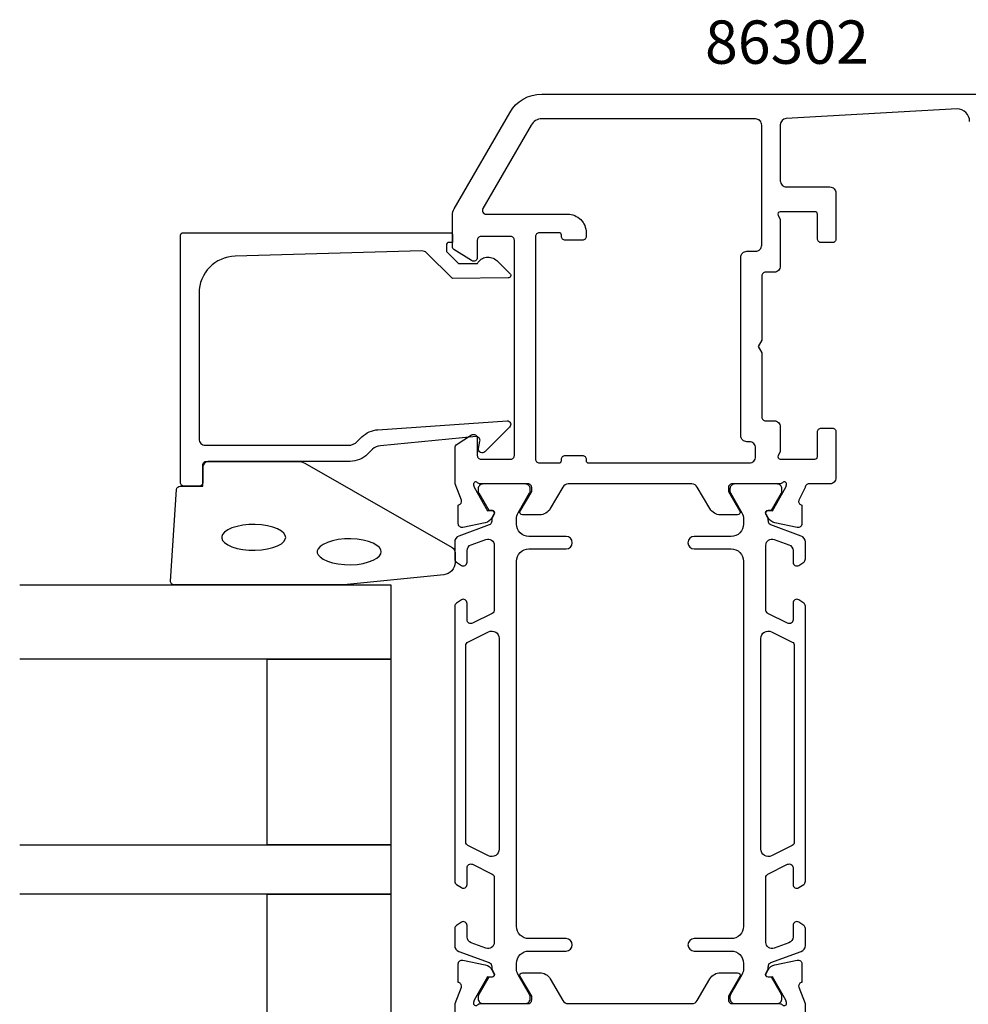
# Model space of a CAD drawing. Extents: x -33 to 125, y -121 to 2.
# Drawn here: x -33 to 44, y -78 to 2 of the extents above; entities that cross this region are included whole.
import ezdxf

# ---------------------------------------------------------------- set-up
doc = ezdxf.new("R2010")
doc.units = 0
doc.header["$LTSCALE"] = 4
for name, color, linetype in [('SAPA_ARTIKELNR', 4, 'CONTINUOUS'), ('SAPA_FOGBAND', 2, 'CONTINUOUS'), ('SAPA_GLAS', 4, 'CONTINUOUS'), ('SAPA_PROFIL', 7, 'CONTINUOUS')]:
    doc.layers.add(name, color=color, linetype=linetype)
doc.styles.add('ISO', font='txt')

msp = doc.modelspace()

# ---------------------------------------------------------------- linework, layer by layer
at = {"layer": 'SAPA_FOGBAND'}
msp.add_lwpolyline([(2.225, -42.34, -0.391519), (1.303, -43.337), (-6.756, -44.163, -0.019528), (-6.795, -44.165), (-20.475, -44.165, -0.427966), (-20.775, -43.851), (-20.289, -36.462, -0.400593), (-19.989, -36.176), (-18.175, -36.176), (-18.175, -34.476, -0.414214), (-17.875, -34.176), (-10.457, -34.176, -0.137934), (-9.935, -34.323), (1.985, -41.13, -0.261347), (2.225, -41.557)], format="xyb", close=True, dxfattribs=at)
at = {"layer": 'SAPA_FOGBAND', "flags": 128}
for points in [[(-11.466, -40.319), (-11.5, -40.16), (-11.614, -39.987), (-11.822, -39.807), (-12.12, -39.637), (-12.497, -39.491), (-12.936, -39.378), (-13.42, -39.303), (-13.928, -39.27), (-14.442, -39.281), (-14.94, -39.335), (-15.404, -39.43), (-15.814, -39.56), (-16.154, -39.72), (-16.408, -39.897), (-16.568, -40.075), (-16.639, -40.241), (-16.639, -40.396), (-16.568, -40.562), (-16.408, -40.741), (-16.154, -40.917), (-15.814, -41.077), (-15.404, -41.207), (-14.94, -41.302), (-14.442, -41.356), (-13.928, -41.367), (-13.42, -41.334), (-12.936, -41.259), (-12.497, -41.146), (-12.12, -41), (-11.822, -40.83), (-11.614, -40.65), (-11.5, -40.477)], [(-3.742, -41.483), (-3.775, -41.325), (-3.889, -41.151), (-4.097, -40.971), (-4.395, -40.801), (-4.772, -40.655), (-5.212, -40.542), (-5.695, -40.467), (-6.204, -40.434), (-6.717, -40.445), (-7.216, -40.499), (-7.679, -40.594), (-8.09, -40.725), (-8.429, -40.884), (-8.683, -41.061), (-8.843, -41.24), (-8.915, -41.405), (-8.915, -41.56), (-8.843, -41.726), (-8.683, -41.905), (-8.429, -42.082), (-8.09, -42.241), (-7.679, -42.372), (-7.216, -42.466), (-6.717, -42.52), (-6.204, -42.531), (-5.695, -42.499), (-5.212, -42.424), (-4.772, -42.31), (-4.395, -42.164), (-4.097, -41.995), (-3.889, -41.815), (-3.775, -41.641)]]:
    msp.add_lwpolyline(points, close=True, dxfattribs=at)
at = {"layer": 'SAPA_GLAS'}
for points in [[(-32.975, -44.165), (-2.975, -44.165), (-2.975, -50.165), (-32.975, -50.165)], [(-32.975, -65.165), (-2.975, -65.165), (-2.975, -69.165), (-32.975, -69.165)]]:
    msp.add_lwpolyline(points, dxfattribs=at)
for points in [[(-12.975, -65.165), (-12.975, -50.165), (-2.975, -50.165), (-2.975, -65.165)], [(-12.975, -84.165), (-12.975, -69.165), (-2.975, -69.165), (-2.975, -84.165)]]:
    msp.add_lwpolyline(points, close=True, dxfattribs=at)
at = {"layer": 'SAPA_PROFIL'}
for points in [[(43.82, -6.7, 0.414214), (42.82, -5.7), (28.992, -6.474, 0.397938), (28.52, -6.973), (28.52, -11.5, 0.414214), (29.02, -12), (32.52, -12, -0.414214), (33.02, -12.5), (33.02, -16.2, -0.414214), (32.72, -16.5), (31.82, -16.5, -0.414214), (31.52, -16.2), (31.52, -14.2, 0.414214), (31.32, -14), (28.52, -14, 0.57735), (28.347, -14.3), (28.52, -14.6), (28.52, -18.395, -0.414214), (28.02, -18.895), (27.32, -18.895, 0.414214), (27.02, -19.195), (27.02, -24.375), (26.72, -24.895), (27.02, -25.415), (27.02, -30.595, 0.414214), (27.32, -30.895), (28.02, -30.895, -0.414214), (28.52, -31.395), (28.52, -33.4), (28.347, -33.7, 0.57735), (28.52, -34), (31.32, -34, 0.414214), (31.52, -33.8), (31.52, -31.8, -0.414214), (31.82, -31.5), (32.72, -31.5, -0.414214), (33.02, -31.8), (33.02, -35.5, -0.414214), (32.52, -36), (30.82, -36, 0.414214), (30.52, -36.3), (30.009, -37.323, 0.414214), (30.209, -37.697), (30.257, -37.712), (30.257, -39.215, -0.476976), (29.886, -39.517), (28.072, -39.136, -0.221695), (27.531, -38.73), (27.379, -38.445, -0.57735), (27.562, -38.151), (27.884, -38.162), (28.969, -36.276), (29.027, -36.085, 0.762586), (28.696, -35.9, -0.213422), (28.473, -36), (24.62, -36, 0.414214), (24.32, -36.3), (24.32, -36.6), (25.244, -38.2, -0.57735), (25.07, -38.5), (23.685, -38.5, -0.267949), (22.819, -38), (21.808, -36.25, 0.267949), (21.375, -36), (11.364, -36, 0.267949), (10.931, -36.25), (9.921, -38, -0.267949), (9.055, -38.5), (7.669, -38.5, -0.57735), (7.496, -38.2), (8.42, -36.6), (8.42, -36.3, 0.414214), (8.12, -36), (4.267, -36, -0.213422), (4.044, -35.9, 0.762586), (3.713, -36.085), (3.771, -36.276), (4.856, -38.162), (5.178, -38.151, -0.57735), (5.361, -38.445), (5.208, -38.73, -0.221695), (4.668, -39.136), (2.854, -39.517, -0.476976), (2.483, -39.215), (2.483, -37.712), (2.531, -37.697, 0.414214), (2.731, -37.323), (2.22, -36.002), (2.22, -36), (2.22, -33.008, -0.259681), (2.315, -32.837), (3.562, -32.045, -0.587703), (4.02, -32.3), (4.02, -33.7, 0.414214), (4.32, -34), (6.72, -34, 0.414214), (7.02, -33.7), (7.02, -27.9), (7.02, -25.9), (7.02, -16.3, 0.414214), (6.72, -16), (4.32, -16, 0.414214), (4.02, -16.3), (4.02, -17.7, -0.587703), (3.562, -17.955), (2.115, -17.059, -0.259681), (2.02, -16.889), (2.02, -14.268, -0.131652), (2.154, -13.768), (6.639, -6, -0.267949), (9.237, -4.5), (47.52, -4.5, -0.414214)], [(2.22, -80.992), (2.22, -77.998), (2.731, -76.677, 0.414214), (2.531, -76.303), (2.483, -76.288), (2.483, -74.785, -0.476976), (2.854, -74.483), (4.668, -74.864, -0.221695), (5.208, -75.27), (5.361, -75.555, -0.57735), (5.178, -75.849), (4.856, -75.838), (3.771, -77.724), (3.713, -77.915, 0.762586), (4.044, -78.1)], [(4.044, -78.1, -0.213422), (4.267, -78), (8.12, -78, 0.414214), (8.42, -77.7), (8.42, -77.4), (7.496, -75.8, -0.57735), (7.669, -75.5), (9.055, -75.5, -0.267949), (9.921, -76), (10.931, -77.75, 0.267949), (11.364, -78), (21.375, -78, 0.267949), (21.808, -77.75), (22.819, -76, -0.267949), (23.685, -75.5), (25.07, -75.5, -0.57735), (25.244, -75.8), (24.32, -77.4), (24.32, -77.7, 0.414214), (24.62, -78), (28.473, -78, -0.213422), (28.696, -78.1, 0.762586), (29.027, -77.915), (28.969, -77.724), (27.884, -75.838), (27.562, -75.849, -0.57735), (27.379, -75.555), (27.531, -75.27, -0.221695), (28.072, -74.864), (29.886, -74.483, -0.476976), (30.257, -74.785), (30.257, -76.288), (30.209, -76.303, 0.414214), (30.009, -76.677), (30.52, -77.998), (30.52, -79.238, -0.291473)]]:
    msp.add_lwpolyline(points, format="xyb", dxfattribs=at)
for points in [[(10.62, -15.7), (9.02, -15.7, 0.414214), (8.72, -16), (8.72, -34, 0.414214), (9.02, -34.3), (10.62, -34.3, 0.414214), (10.82, -34.1), (10.82, -34, -0.414214), (11.12, -33.7), (12.52, -33.7, -0.414214), (12.82, -34), (12.82, -34.1, 0.414214), (13.02, -34.3), (26.02, -34.3, 0.414214), (26.52, -33.8), (26.52, -33.095, 0.414214), (26.02, -32.595), (25.82, -32.595, -0.414214), (25.32, -32.095), (25.32, -17.695, -0.414214), (25.82, -17.195), (26.52, -17.195, 0.414214), (27.02, -16.695), (27.02, -7, 0.414214), (26.52, -6.5), (9.237, -6.5, 0.267949), (8.371, -7), (4.474, -13.75, 0.57735), (4.733, -14.2), (11.32, -14.2, -0.414214), (12.82, -15.7), (12.82, -15.9), (12.82, -16, -0.414214), (12.52, -16.3), (11.12, -16.3, -0.414214), (10.82, -16), (10.82, -15.9, 0.414214)], [(1.525, -16.895), (1.525, -17.138, 0.201181), (1.584, -17.28), (2.511, -18.191), (4.025, -18.178, -0.493145), (5.596, -17.957), (6.663, -19.006, -0.668179), (6.522, -19.356), (2.025, -19.395), (-0.09, -17.318, 0.20385), (-0.454, -17.175), (-15.559, -17.593, 0.406121), (-18.475, -20.592), (-18.475, -32.376, 0.414214), (-17.975, -32.876), (-6.39, -32.876, 0.198912), (-5.683, -32.583), (-5.302, -32.203, -0.183025), (-4.01, -31.621), (6.423, -30.898, -0.668179), (6.636, -31.413), (4.637, -33.412, -0.73323), (4.129, -33.148), (4.238, -32.532, 0.466308), (3.942, -32.18), (-3.817, -32.911, 0.183025), (-4.463, -33.202), (-4.851, -33.591, -0.198912), (-6.265, -34.176), (-17.675, -34.176, 0.414214), (-18.175, -34.676), (-18.175, -35.876, -0.414214), (-18.475, -36.176), (-19.675, -36.176, -0.414214), (-19.975, -35.876), (-19.975, -15.9, -0.414214), (-19.775, -15.7), (1.82, -15.7, -0.421002), (2.025, -15.9), (2.025, -16.488), (1.725, -16.488, 0.414214), (1.525, -16.688), (1.525, -16.905)]]:
    msp.add_lwpolyline(points, format="xyb", close=True, dxfattribs=at)
at = {"layer": 'SAPA_PROFIL', "color": 4}
for points in [[(2.736, -71.418), (2.33, -71.682, 0.253968), (2.193, -71.933), (2.193, -73.315, 0.315299), (2.522, -73.785), (4.983, -74.68, -0.269496), (5.176, -74.912, -0.061269), (5.19, -75.204), (5.391, -75.554, -0.57735), (5.21, -75.869), (4.943, -75.869), (4.134, -77.267, 0.131822), (4.094, -77.418), (4.094, -77.6, 0.414214), (4.494, -78), (7.894, -78, 0.414214), (8.294, -77.6), (8.294, -77.42, 0.131652), (8.253, -77.27), (7.327, -75.666, -0.131652), (7.193, -75.166), (7.193, -74.75, -0.414214), (8.193, -73.75), (11.193, -73.75, 1), (11.193, -72.75), (8.193, -72.75, -0.414214), (7.193, -71.75), (7.193, -42.25, -0.414214), (8.193, -41.25), (11.193, -41.25, 1), (11.193, -40.25), (8.193, -40.25, -0.414214), (7.193, -39.25), (7.193, -38.834, -0.131652), (7.327, -38.334), (8.253, -36.73, 0.131652), (8.294, -36.58), (8.294, -36.4, 0.414214), (7.894, -36), (4.494, -36, 0.414214), (4.094, -36.4), (4.094, -36.582, 0.131822), (4.134, -36.733), (4.943, -38.131), (5.21, -38.131, -0.57735), (5.391, -38.446), (5.19, -38.796, -0.061269), (5.176, -39.088, -0.269496), (4.983, -39.32), (2.522, -40.215, 0.315299), (2.193, -40.685), (2.193, -42.067, 0.253968), (2.33, -42.318), (2.736, -42.582, 0.586218), (3.193, -42.327), (3.193, -41.385, -0.315299), (3.522, -40.916), (4.722, -40.479, -0.520567), (5.393, -40.949), (5.393, -46.191, -0.284386), (5.227, -46.459), (3.627, -47.257, -0.557165), (3.193, -46.989), (3.193, -45.627, 0.592006), (2.732, -45.374), (2.33, -45.635, 0.253968), (2.193, -45.886), (2.193, -68.114, 0.253968), (2.33, -68.365), (2.732, -68.626, 0.592006), (3.193, -68.373), (3.193, -67.011, -0.557165), (3.627, -66.743), (5.227, -67.541, -0.284386), (5.393, -67.809), (5.393, -73.051, -0.520567), (4.722, -73.521), (3.522, -73.084, -0.315299), (3.193, -72.615), (3.193, -71.673, 0.586218), (2.736, -71.418, 0)], [(30.003, -42.582), (30.41, -42.318, 0.253968), (30.547, -42.067), (30.547, -40.685, 0.315299), (30.218, -40.215), (27.757, -39.32, -0.269496), (27.564, -39.088, -0.061269), (27.55, -38.796), (27.348, -38.446, -0.57735), (27.53, -38.131), (27.797, -38.131), (28.606, -36.733, 0.131822), (28.646, -36.582), (28.646, -36.4, 0.414214), (28.246, -36), (24.846, -36, 0.414214), (24.446, -36.4), (24.446, -36.58, 0.131652), (24.487, -36.73), (25.413, -38.334, -0.131652), (25.547, -38.834), (25.547, -39.25, -0.414214), (24.547, -40.25), (21.547, -40.25, 1), (21.547, -41.25), (24.547, -41.25, -0.414214), (25.547, -42.25), (25.547, -71.75, -0.414214), (24.547, -72.75), (21.547, -72.75, 1), (21.547, -73.75), (24.547, -73.75, -0.414214), (25.547, -74.75), (25.547, -75.166, -0.131652), (25.413, -75.666), (24.487, -77.27, 0.131652), (24.446, -77.42), (24.446, -77.6, 0.414214), (24.846, -78), (28.246, -78, 0.414214), (28.646, -77.6), (28.646, -77.418, 0.131822), (28.606, -77.267), (27.797, -75.869), (27.53, -75.869, -0.57735), (27.348, -75.554), (27.55, -75.204, -0.061269), (27.564, -74.912, -0.269496), (27.757, -74.68), (30.218, -73.785, 0.315299), (30.547, -73.315), (30.547, -71.933, 0.253968), (30.41, -71.682), (30.003, -71.418, 0.586218), (29.547, -71.673), (29.547, -72.615, -0.315299), (29.218, -73.084), (28.018, -73.521, -0.520567), (27.347, -73.051), (27.347, -67.809, -0.284386), (27.513, -67.541), (29.113, -66.743, -0.557165), (29.547, -67.011), (29.547, -68.373, 0.592006), (30.008, -68.626), (30.41, -68.365, 0.253968), (30.547, -68.114), (30.547, -45.886, 0.253968), (30.41, -45.635), (30.008, -45.374, 0.592006), (29.547, -45.627), (29.547, -46.989, -0.557165), (29.113, -47.257), (27.513, -46.459, -0.284386), (27.347, -46.191), (27.347, -40.949, -0.520567), (28.018, -40.479), (29.218, -40.916, -0.315299), (29.547, -41.385), (29.547, -42.327, 0.586218), (30.003, -42.582, 0)], [(4.925, -47.951, -0.557165), (5.793, -48.488), (5.793, -65.512, -0.557165), (4.925, -66.049), (3.259, -65.219, -0.284386), (3.093, -64.95), (3.093, -49.05, -0.284386), (3.259, -48.781), (4.925, -47.951)], [(27.814, -66.049, -0.557165), (26.947, -65.512), (26.947, -48.488, -0.557165), (27.814, -47.951), (29.48, -48.781, -0.284386), (29.647, -49.05), (29.647, -64.95, -0.284386), (29.48, -65.219), (27.814, -66.049)]]:
    msp.add_lwpolyline(points, format="xyb", dxfattribs=at)

# ---------------------------------------------------------------- texts
at = {"layer": 'SAPA_ARTIKELNR', "style": 'ISO'}
msp.add_text('86302', height=3.5, dxfattribs=at).set_placement((22.432, -2.046, 0))

doc.saveas('drawing.dxf')
